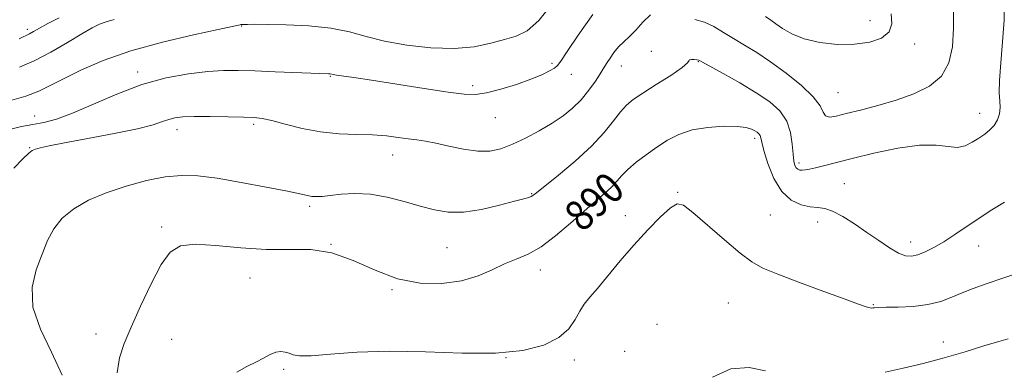
# Model space of a CAD drawing. Extents: x 2129800 to 2132700, y 312300 to 315200.
# Drawn here: x 2130137 to 2130396, y 314145 to 314237 of the extents above; entities that cross this region are included whole.
import ezdxf
from ezdxf.enums import TextEntityAlignment as Align

# ---------------------------------------------------------------- set-up
doc = ezdxf.new("R2010")
doc.units = 0
doc.header["$MEASUREMENT"] = 0
for name, color, linetype, lineweight in [('DTM SPOT ELEVATION', 2, 'Continuous', 13), ('INDEX CONTOUR', 41, 'Continuous', 13), ('INDEX CONTOUR LABEL', 244, 'Continuous', 0), ('INTERMEDIATE CONTOUR', 44, 'Continuous', 0)]:
    doc.layers.add(name, color=color, linetype=linetype, lineweight=lineweight)
doc.styles.add('Style-ITALICS', font='ITALICS.shx')

msp = doc.modelspace()

# ---------------------------------------------------------------- linework, layer by layer
at = {"layer": 'DTM SPOT ELEVATION'}
for p in [(2130360.93, 314236.79, 883.4), (2130139.44, 314234.53, 877.6), (2130195.73, 314235.35, 882.1), (2130303.38, 314228.68, 887.7), (2130372.66, 314230.63, 884.4), (2130277.36, 314225.54, 883.7), (2130295.5, 314224.91, 886.7), (2130315.75, 314225.97, 888.1), (2130168.46, 314223.29, 883.6), (2130219.04, 314222.18, 884.1), (2130282.4, 314222.71, 884.7), (2130256.47, 314219.75, 883.6), (2130352.44, 314217.91, 885), (2130141.36, 314211.77, 883.3), (2130262.44, 314211.32, 884.8), (2130389.68, 314212.49, 887.4), (2130178.8, 314208.12, 886.6), (2130198.93, 314209.59, 886.3), (2130330.58, 314205.86, 890.4), (2130140.08, 314203.45, 885.9), (2130235.45, 314201.51, 886.7), (2130342.25, 314199.38, 887.6), (2130354.17, 314194.02, 889), (2130272.01, 314191.34, 887.9), (2130310.36, 314191.68, 891.9), (2130213.64, 314188.08, 888.3), (2130296.59, 314185.61, 891.4), (2130334.74, 314185.79, 891), (2130174.76, 314182.63, 889.7), (2130347.14, 314183.92, 890.7), (2130219.21, 314178.06, 890), (2130249.75, 314177.2, 889), (2130371.57, 314178.66, 889.4), (2130389.49, 314177.61, 890.7), (2130197.97, 314169.21, 890.9), (2130274.25, 314171.31, 890.6), (2130235.29, 314166.13, 890.1), (2130323.67, 314162.65, 892.9), (2130361.8, 314162.26, 891.9), (2130304.87, 314157.07, 893.7), (2130157.49, 314154.55, 889.3), (2130177.34, 314153.13, 891), (2130380.18, 314152.41, 893.4), (2130296.38, 314150, 893.6), (2130265.22, 314148.3, 892), (2130283.21, 314147.72, 892.4), (2130206.84, 314145.29, 892.3)]:
    msp.add_point(p, dxfattribs=at)
at = {"layer": 'INDEX CONTOUR', "flags": 128}
for points, elevation in [([(2130162.26, 314237.044), (2130160.194, 314236.477), (2130158.442, 314235.839), (2130156.477, 314234.879), (2130153.774, 314233.327), (2130150.005, 314231.058), (2130145.618, 314228.497), (2130141.261, 314226.212), (2130137.419, 314224.597)], 880), ([(2130396.25, 314189.149), (2130392.949, 314187.095), (2130389.617, 314184.931), (2130383.208, 314180.617), (2130380.292, 314178.74), (2130377.669, 314177.213), (2130375.37, 314176.065), (2130373.419, 314175.298), (2130371.782, 314174.933), (2130370.196, 314175.059), (2130368.344, 314175.783), (2130365.979, 314177.163), (2130363.173, 314179.037), (2130360.073, 314181.192), (2130356.848, 314183.402), (2130353.756, 314185.374), (2130351.078, 314186.802), (2130348.98, 314187.497), (2130347.156, 314187.737), (2130345.188, 314187.918), (2130342.783, 314188.432), (2130340.163, 314189.644), (2130337.68, 314191.916), (2130335.627, 314195.385), (2130334.071, 314199.306), (2130333.023, 314202.713), (2130332.453, 314204.877), (2130332.181, 314206.025), (2130331.987, 314206.622), (2130331.687, 314207.061), (2130331.235, 314207.462), (2130330.62, 314207.875), (2130329.769, 314208.323), (2130328.355, 314208.732), (2130325.99, 314209.007), (2130322.465, 314209.048), (2130318.299, 314208.769), (2130314.192, 314208.08), (2130310.68, 314206.927), (2130307.653, 314205.388), (2130304.84, 314203.571), (2130302.053, 314201.595), (2130299.448, 314199.602), (2130297.269, 314197.742), (2130295.657, 314196.115), (2130294.334, 314194.622), (2130292.921, 314193.11), (2130291.089, 314191.427), (2130288.718, 314189.384), (2130285.735, 314186.789), (2130282.146, 314183.586), (2130278.263, 314180.256), (2130274.472, 314177.411), (2130271.06, 314175.48), (2130267.913, 314174.144), (2130264.818, 314172.901), (2130261.555, 314171.387), (2130257.881, 314169.8), (2130253.549, 314168.487), (2130248.409, 314167.766), (2130242.7, 314167.875), (2130236.756, 314169.029), (2130230.861, 314171.257), (2130225.092, 314173.835), (2130219.474, 314175.853), (2130213.973, 314176.67), (2130208.329, 314176.722), (2130202.225, 314176.717), (2130195.546, 314177.165), (2130189, 314177.788), (2130183.5, 314178.111), (2130179.669, 314177.666), (2130176.978, 314176.021), (2130174.608, 314172.754), (2130171.942, 314167.715), (2130169.177, 314161.833), (2130166.712, 314156.314), (2130164.871, 314152.003), (2130163.672, 314148.311), (2130163.058, 314144.295)], 890)]:
    msp.add_lwpolyline(points, dxfattribs=dict(at, elevation=elevation))
at = {"layer": 'INTERMEDIATE CONTOUR', "flags": 128}
for points, elevation in [([(2130396.267, 314241.926), (2130396.136, 314236.874), (2130395.736, 314231.256), (2130395.236, 314225.715), (2130394.89, 314221.041), (2130394.87, 314217.795), (2130395.017, 314215.627), (2130395.092, 314213.958), (2130394.892, 314212.324), (2130394.377, 314210.728), (2130393.549, 314209.289), (2130392.417, 314208.082), (2130391.036, 314207.02), (2130389.475, 314205.969), (2130387.78, 314204.869), (2130385.917, 314203.951), (2130383.833, 314203.513), (2130381.406, 314203.708), (2130378.248, 314204.099), (2130373.907, 314204.098), (2130368.182, 314203.294), (2130361.908, 314201.965), (2130356.162, 314200.564), (2130348.701, 314198.667), (2130346.54, 314198.129), (2130345.001, 314197.782), (2130343.901, 314197.592), (2130343.091, 314197.528), (2130342.443, 314197.573), (2130341.916, 314197.76), (2130341.488, 314198.136), (2130341.144, 314198.78), (2130340.873, 314199.891), (2130340.666, 314201.703), (2130340.465, 314204.327), (2130340.018, 314207.398), (2130339.025, 314210.429), (2130337.23, 314213.063), (2130334.564, 314215.446), (2130331.001, 314217.851), (2130326.669, 314220.436), (2130322.312, 314222.9), (2130316.828, 314225.914), (2130315.906, 314226.363), (2130315.361, 314226.485), (2130314.664, 314226.54), (2130313.936, 314226.554), (2130313.461, 314226.498), (2130313.341, 314226.299), (2130312.958, 314225.718), (2130311.514, 314224.471), (2130308.52, 314222.417), (2130304.718, 314219.979), (2130301.161, 314217.724), (2130298.635, 314216.037), (2130296.863, 314214.589), (2130295.302, 314212.866), (2130293.453, 314210.469), (2130291.001, 314207.414), (2130287.678, 314203.827), (2130283.422, 314199.914), (2130279.001, 314196.2), (2130273.289, 314191.61), (2130272.325, 314190.871), (2130271.845, 314190.604), (2130271.224, 314190.393), (2130269.933, 314190.029), (2130267.468, 314189.357), (2130263.551, 314188.315), (2130258.81, 314187.229), (2130254.101, 314186.52), (2130250.053, 314186.506), (2130246.403, 314187.1), (2130242.659, 314188.112), (2130238.467, 314189.334), (2130234.003, 314190.479), (2130229.579, 314191.243), (2130225.481, 314191.419), (2130221.899, 314191.197), (2130218.999, 314190.863), (2130216.878, 314190.655), (2130215.362, 314190.596), (2130214.211, 314190.661), (2130213.08, 314190.847), (2130207.767, 314191.976), (2130202.242, 314193.079), (2130195.632, 314194.321), (2130189.298, 314195.392), (2130184.234, 314196.032), (2130179.968, 314196.161), (2130175.665, 314195.748), (2130170.712, 314194.787), (2130165.383, 314193.371), (2130160.178, 314191.62), (2130155.53, 314189.63), (2130151.619, 314187.405), (2130148.565, 314184.925), (2130146.393, 314182.162), (2130144.773, 314179.042), (2130143.29, 314175.483), (2130141.728, 314171.41), (2130140.669, 314166.784), (2130140.899, 314161.579), (2130142.882, 314155.82), (2130145.818, 314149.76), (2130148.587, 314143.71)], 888), ([(2130277.414, 314241.319), (2130273.849, 314236.844), (2130270.767, 314234.124), (2130267.906, 314232.708), (2130264.847, 314231.812), (2130261.216, 314230.839), (2130256.84, 314229.94), (2130251.595, 314229.453), (2130245.499, 314229.627), (2130239.16, 314230.352), (2130233.328, 314231.428), (2130228.49, 314232.656), (2130224.071, 314233.845), (2130219.23, 314234.806), (2130213.447, 314235.4), (2130207.489, 314235.692), (2130202.448, 314235.798), (2130199.137, 314235.82), (2130197.285, 314235.801), (2130195.569, 314235.732), (2130195.348, 314235.699), (2130194.888, 314235.605), (2130189.573, 314234.473), (2130183.083, 314233.07), (2130174.925, 314231.141), (2130166.609, 314228.833), (2130159.39, 314226.305), (2130153.501, 314223.79), (2130148.914, 314221.538), (2130145.472, 314219.729), (2130142.472, 314218.259), (2130139.078, 314216.96), (2130134.766, 314215.71)], 882), ([(2130382.819, 314240.279), (2130382.874, 314234.835), (2130382.589, 314229.902), (2130381.649, 314225.676), (2130379.706, 314222.226), (2130376.534, 314219.574), (2130372.411, 314217.545), (2130367.739, 314215.917), (2130362.93, 314214.508), (2130358.423, 314213.312), (2130354.661, 314212.364), (2130351.978, 314211.716), (2130350.246, 314211.482), (2130349.224, 314211.791), (2130348.598, 314212.754), (2130347.751, 314214.403), (2130345.996, 314216.755), (2130342.88, 314219.742), (2130338.897, 314222.973), (2130334.777, 314225.972), (2130331.109, 314228.385), (2130327.907, 314230.331), (2130325.046, 314232.049), (2130322.403, 314233.708), (2130319.882, 314235.198), (2130317.391, 314236.341), (2130314.879, 314237.039)], 886), ([(2130288.052, 314238.348), (2130284.21, 314232.973), (2130281.323, 314228.653), (2130279.677, 314226.142), (2130278.792, 314224.96), (2130277.992, 314224.317), (2130276.694, 314223.56), (2130274.662, 314222.574), (2130271.749, 314221.38), (2130267.953, 314220.036), (2130263.847, 314218.759), (2130260.148, 314217.803), (2130257.254, 314217.372), (2130254.275, 314217.466), (2130250.003, 314218.037), (2130243.693, 314218.998), (2130229.915, 314221.13), (2130225.271, 314221.828), (2130220.698, 314222.491), (2130219.778, 314222.641), (2130219.01, 314222.782), (2130218.56, 314222.817), (2130204.554, 314223.381), (2130199.194, 314223.58), (2130194.847, 314223.697), (2130191.022, 314223.661), (2130186.891, 314223.396), (2130181.822, 314222.808), (2130175.935, 314221.733), (2130169.54, 314219.986), (2130162.98, 314217.518), (2130151.344, 314212.463), (2130147.139, 314210.942), (2130143.805, 314210.072), (2130140.853, 314209.528), (2130137.875, 314208.996), (2130134.782, 314208.208)], 884), ([(2130303.163, 314238.296), (2130301.207, 314236.346), (2130299.33, 314234.298), (2130297.656, 314232.63), (2130296.173, 314231.243), (2130294.833, 314229.896), (2130293.61, 314228.422), (2130292.565, 314226.969), (2130291.779, 314225.762), (2130290.784, 314224.091), (2130290.013, 314222.855), (2130288.72, 314220.902), (2130286.981, 314218.492), (2130284.951, 314216.025), (2130282.737, 314213.81), (2130280.246, 314211.793), (2130277.336, 314209.826), (2130273.947, 314207.825), (2130270.357, 314205.923), (2130266.929, 314204.313), (2130263.896, 314203.164), (2130260.987, 314202.545), (2130257.799, 314202.499), (2130254.091, 314203.013), (2130250.236, 314203.824), (2130246.764, 314204.616), (2130244.043, 314205.148), (2130241.784, 314205.487), (2130239.535, 314205.786), (2130236.913, 314206.146), (2130233.802, 314206.511), (2130230.154, 314206.78), (2130225.957, 314206.911), (2130221.352, 314207.091), (2130216.515, 314207.566), (2130211.672, 314208.485), (2130207.235, 314209.6), (2130203.665, 314210.57), (2130201.182, 314211.13), (2130199.041, 314211.371), (2130196.256, 314211.463), (2130192.178, 314211.541), (2130187.506, 314211.6), (2130183.277, 314211.598), (2130180.271, 314211.496), (2130178.236, 314211.26), (2130176.663, 314210.858), (2130174.998, 314210.262), (2130172.501, 314209.449), (2130168.386, 314208.401), (2130162.265, 314207.136), (2130155.346, 314205.829), (2130149.239, 314204.692), (2130145.168, 314203.885), (2130142.841, 314203.359), (2130141.58, 314203.005), (2130140.742, 314202.668), (2130139.803, 314201.979), (2130138.273, 314200.515), (2130135.884, 314198.017)], 886), ([(2130147.764, 314237.537), (2130144.856, 314236.01), (2130142.655, 314234.798), (2130141.093, 314233.907), (2130139.99, 314233.298), (2130139.151, 314232.904), (2130138.328, 314232.547), (2130137.261, 314232.018)], 878), ([(2130366.416, 314238.546), (2130366.6, 314235.941), (2130365.886, 314233.83), (2130363.91, 314232.216), (2130360.807, 314231.117), (2130356.836, 314230.56), (2130352.305, 314230.557), (2130347.703, 314231.06), (2130343.566, 314232.013), (2130340.314, 314233.318), (2130337.895, 314234.732), (2130336.15, 314235.975), (2130334.836, 314236.891), (2130333.414, 314237.832)], 884), ([(2130402.162, 314171.285), (2130396.095, 314169.248), (2130391.441, 314167.67), (2130387.966, 314166.434), (2130385.116, 314165.317), (2130382.387, 314164.16), (2130379.473, 314163.076), (2130376.116, 314162.245), (2130372.219, 314161.789), (2130368.32, 314161.611), (2130365.118, 314161.555), (2130363.122, 314161.495), (2130362.092, 314161.423), (2130361.6, 314161.36), (2130361.267, 314161.328), (2130360.925, 314161.353), (2130360.454, 314161.464), (2130359.634, 314161.728), (2130357.839, 314162.367), (2130354.341, 314163.639), (2130348.794, 314165.672), (2130342.38, 314168.048), (2130336.664, 314170.219), (2130332.745, 314171.849), (2130329.857, 314173.453), (2130326.77, 314175.762), (2130322.634, 314179.216), (2130314.289, 314186.412), (2130311.856, 314188.326), (2130310.219, 314188.722), (2130308.443, 314187.662), (2130305.813, 314185.262), (2130302.49, 314181.868), (2130298.856, 314177.883), (2130295.268, 314173.713), (2130289.273, 314166.509), (2130287.266, 314164.16), (2130285.796, 314162.355), (2130284.601, 314160.55), (2130283.387, 314158.346), (2130281.715, 314155.918), (2130279.112, 314153.586), (2130275.161, 314151.638), (2130269.668, 314150.236), (2130262.496, 314149.509), (2130253.696, 314149.49), (2130244.061, 314149.81), (2130234.576, 314150.002), (2130226.118, 314149.735), (2130219.151, 314149.227), (2130214.035, 314148.832), (2130210.939, 314148.813), (2130209.27, 314149.084), (2130208.245, 314149.467), (2130207.212, 314149.794), (2130206.033, 314149.924), (2130204.707, 314149.721), (2130203.214, 314149.105), (2130201.492, 314148.183), (2130199.466, 314147.114), (2130197.102, 314145.973), (2130194.51, 314144.503)], 892), ([(2130397.194, 314153.237), (2130394.72, 314152.597), (2130390.826, 314151.412), (2130385.871, 314149.873), (2130380.39, 314148.256), (2130374.871, 314146.794), (2130369.62, 314145.543), (2130364.9, 314144.511)], 894), ([(2130333.453, 314144.86), (2130329.101, 314145.756), (2130324.306, 314145.38), (2130319.494, 314143.168)], 894)]:
    msp.add_lwpolyline(points, dxfattribs=dict(at, elevation=elevation))

# ---------------------------------------------------------------- texts
at = {"layer": 'INDEX CONTOUR LABEL', "style": 'Style-ITALICS', "width": 0.875}
msp.add_text('890', height=8, rotation=42.5, dxfattribs=at).set_placement((2130282.546, 314183.943, 890), align=Align.MIDDLE_LEFT)

doc.saveas('drawing.dxf')
